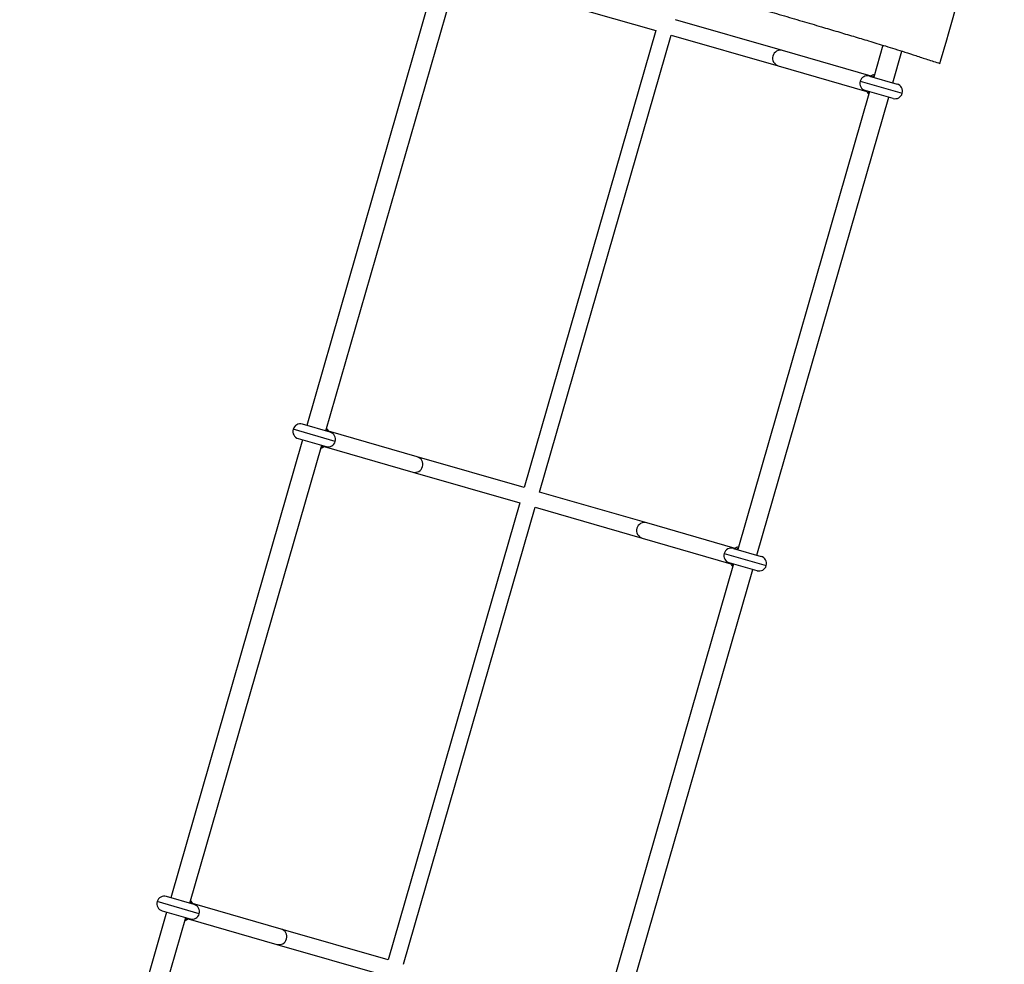
# Model space of a CAD drawing. Units: millimetres. Extents: x 0.7 to 18, y 0.8 to 12.6.
# Drawn here: x 4.1 to 5.1, y 7.3 to 8.3 of the extents above; entities that cross this region are included whole.
import ezdxf

# ---------------------------------------------------------------- set-up
doc = ezdxf.new("R2010")
doc.units = ezdxf.units.MM
doc.styles.add('SLDTEXTSTYLE0', font='TXT', dxfattribs={"width": 0.75})
doc.dimstyles.new('SLDDIMSTYLE0', dxfattribs={"dimtxt": 0.35, "dimasz": 0.3302, "dimexe": 0, "dimexo": 0.0625, "dimgap": 0.0875, "dimtad": 1, "dimdec": 0, "dimlfac": 100, "dimrnd": 1e-09, "dimzin": 12, "dimdsep": 46, "dimtxsty": 'SLDTEXTSTYLE0', "dimsah": 1, "dimcen": 0.09, "dimadec": 0, "dimazin": 3, "dimtfac": 1, "dimtdec": 0, "dimtofl": 0, "dimtmove": 0, "dimatfit": 3, "dimfxl": 0, "dimfrac": 2, "dimtolj": 1, "dimtzin": 12, "dimarcsym": 0})

# ---------------------------------------------------------------- blocks, each defined once
blk = doc.blocks.new('_D_1')
at = {"color": 161, "linetype": 'Continuous', "lineweight": 18}
for p, q in [((2.61592, 11.17866), (1.10717, 11.17866)), ((1.20717, 11.17866), (1.20717, 2.67866)), ((2.74153, 2.67866), (1.10717, 2.67866))]:
    blk.add_line(p, q, dxfattribs=at)
for points in [[(1.20717, 11.17866), (1.15637, 10.84846), (1.25797, 10.84846)], [(1.20717, 2.67866), (1.25797, 3.00886), (1.15637, 3.00886)]]:
    blk.add_solid(points, dxfattribs=at)
at = {"color": 161, "linetype": 'Continuous', "lineweight": 18, "insert": (0.75599, 6.54075), "char_height": 0.35, "attachment_point": 1, "rotation": 90, "style": 'SLDTEXTSTYLE0'}
blk.add_mtext('850', dxfattribs=at)

msp = doc.modelspace()

# ---------------------------------------------------------------- linework, layer by layer
at = {"color": 7, "linetype": 'Continuous', "lineweight": 25}
for p, q in [((4.5446, 8.31302), (4.41233, 7.85369)), ((4.43155, 7.84815), (4.56382, 8.30749)), ((5.05616, 8.24647), (5.06816, 8.28812)), ((4.65514, 8.28067), (4.7626, 8.24972)), ((4.88987, 8.22972), (4.7824, 8.26067)), ((4.7626, 8.24972), (4.6306, 7.79135)), ((4.64598, 7.78692), (4.77798, 8.2453)), ((4.77798, 8.2453), (4.88544, 8.21435)), ((5.04828, 8.21911), (5.05443, 8.24046)), ((5.05443, 8.24046), (5.05616, 8.24647)), ((4.97876, 8.20413), (4.88987, 8.22972)), ((4.99045, 8.23509), (4.98118, 8.20291)), ((5.0004, 8.19737), (5.00954, 8.22912)), ((5.04777, 8.21732), (5.04828, 8.21911)), ((4.88544, 8.21435), (4.97434, 8.18875)), ((5.04761, 8.21676), (5.04777, 8.21732)), ((4.97686, 8.20415), (5.00472, 8.19613)), ((5.00057, 8.18172), (4.9727, 8.18974)), ((4.97703, 8.18849), (4.84476, 7.72916)), ((4.86397, 7.72363), (4.99625, 8.18296)), ((4.43587, 7.84691), (4.40801, 7.85493)), ((4.52314, 7.8223), (4.43424, 7.8479)), ((4.40818, 7.83927), (4.2759, 7.37994)), ((4.29512, 7.37441), (4.4274, 7.83374)), ((4.40386, 7.84052), (4.43172, 7.83249)), ((4.42981, 7.83252), (4.51871, 7.80692)), ((4.6306, 7.79135), (4.52314, 7.8223)), ((4.51871, 7.80692), (4.62617, 7.77598)), ((4.75344, 7.75598), (4.64598, 7.78692)), ((4.62617, 7.77598), (4.49418, 7.3176)), ((4.50955, 7.31318), (4.64155, 7.77155)), ((4.64155, 7.77155), (4.74901, 7.7406)), ((4.84234, 7.73038), (4.75344, 7.75598)), ((4.74901, 7.7406), (4.83791, 7.715)), ((4.84043, 7.73041), (4.8683, 7.72238)), ((4.86415, 7.70797), (4.83628, 7.71599)), ((4.8406, 7.71475), (4.70833, 7.25541)), ((4.72755, 7.24988), (4.85982, 7.70921)), ((4.29945, 7.37316), (4.27158, 7.38118)), ((4.38671, 7.34855), (4.29782, 7.37415)), ((4.27175, 7.36553), (4.13948, 6.90619)), ((4.1587, 6.90066), (4.29097, 7.35999)), ((4.26743, 7.36677), (4.2953, 7.35875)), ((4.29339, 7.35877), (4.38228, 7.33318)), ((4.49418, 7.3176), (4.38671, 7.34855)), ((4.38228, 7.33318), (4.48975, 7.30223))]:
    msp.add_line(p, q, dxfattribs=at)
at = {"color": 8, "linetype": 'Continuous', "lineweight": 25}
for p, q in [((4.96757, 8.19902), (5.00985, 8.18685)), ((4.44101, 7.83762), (4.39872, 7.8498)), ((4.83115, 7.72528), (4.87343, 7.7131)), ((4.30458, 7.36388), (4.2623, 7.37605))]:
    msp.add_line(p, q, dxfattribs=at)
at = {"color": 8, "linetype": 'Continuous', "lineweight": 25, "flags": 128}
for points in [[(4.97982, 8.2033), (4.98108, 8.20414), (4.98162, 8.20443)], [(4.97659, 8.18697), (4.97629, 8.18751), (4.97567, 8.18889)], [(4.8434, 7.72955), (4.84465, 7.73039), (4.84519, 7.73069)], [(4.84017, 7.71322), (4.83986, 7.71376), (4.83924, 7.71514)]]:
    msp.add_lwpolyline(points, dxfattribs=at)
at = {"color": 7, "linetype": 'Continuous', "lineweight": 25, "flags": 128}
for points in [[(4.43291, 7.84776), (4.43229, 7.84914), (4.43199, 7.84968)], [(4.42696, 7.83221), (4.4275, 7.83251), (4.42876, 7.83335)], [(4.29648, 7.37401), (4.29586, 7.37539), (4.29556, 7.37593)], [(4.29053, 7.35847), (4.29108, 7.35876), (4.29233, 7.3596)]]:
    msp.add_lwpolyline(points, dxfattribs=at)
at = {"color": 8, "linetype": 'Continuous', "lineweight": 25}
for centre, start, end in [((4.88766, 8.22204), 73.99612, 253.87416), ((4.52092, 7.81461), 253.99612, 73.87416), ((4.75124, 7.74829), 73.99612, 253.87416), ((4.38449, 7.34087), 253.99612, 73.87416)]:
    msp.add_arc(centre, 0.008, start, end, dxfattribs=at)
at = {"color": 7, "linetype": 'Continuous', "lineweight": 25}
for centre, radius, start, end in [((4.97478, 8.19695), 0.0075, 163.93514, 253.93514), ((4.97478, 8.19695), 0.0075, 73.93514, 163.93514), ((4.98578, 8.19379), 0.01249, 107.70572, 127.1065), ((4.98577, 8.19377), 0.01249, 200.76379, 220.16456), ((5.00265, 8.18892), 0.0075, 343.93514, 73.93514), ((5.00265, 8.18892), 0.0075, 253.93514, 343.93514), ((4.40593, 7.84773), 0.0075, 73.93514, 163.93514), ((4.40593, 7.84773), 0.0075, 163.93514, 253.93514), ((4.4228, 7.84288), 0.01249, 20.76379, 40.16456), ((4.4338, 7.8397), 0.0075, 343.93514, 73.93514), ((4.4338, 7.8397), 0.0075, 253.93514, 343.93514), ((4.4228, 7.84285), 0.01249, 287.70572, 307.1065), ((4.83835, 7.7232), 0.0075, 163.93514, 253.93514), ((4.83835, 7.7232), 0.0075, 73.93514, 163.93514), ((4.84936, 7.72005), 0.01249, 107.70572, 127.1065), ((4.84935, 7.72002), 0.01249, 200.76379, 220.16456), ((4.86622, 7.71517), 0.0075, 343.93514, 73.93514), ((4.86622, 7.71517), 0.0075, 253.93514, 343.93514), ((4.2695, 7.37398), 0.0075, 73.93514, 163.93514), ((4.2695, 7.37398), 0.0075, 163.93514, 253.93514), ((4.28638, 7.36913), 0.01249, 20.76379, 40.16456), ((4.29737, 7.36595), 0.0075, 343.93514, 73.93514), ((4.29737, 7.36595), 0.0075, 253.93514, 343.93514), ((4.28637, 7.36911), 0.01249, 287.70572, 307.1065)]:
    msp.add_arc(centre, radius, start, end, dxfattribs=at)
msp.add_open_spline([(4.52052, 8.37395), (4.52439, 8.37281), (4.53177, 8.37063), (4.5423, 8.36752), (4.55175, 8.36472), (4.56014, 8.36225), (4.56745, 8.36009), (4.5737, 8.35824), (4.58211, 8.35576), (4.59331, 8.35245), (4.60891, 8.34784), (4.6264, 8.34268), (4.6457, 8.33698), (4.66816, 8.33034), (4.6938, 8.32277), (4.72276, 8.31422), (4.75248, 8.30545), (4.77977, 8.29739), (4.80422, 8.29019), (4.82571, 8.28385), (4.84701, 8.27759), (4.8681, 8.27138), (4.88884, 8.26529), (4.90901, 8.25935), (4.92499, 8.25464), (4.93692, 8.2511), (4.94504, 8.2487), (4.95301, 8.24633), (4.96081, 8.24401), (4.96849, 8.24172), (4.97637, 8.23935), (4.98456, 8.23688), (4.99332, 8.23422), (5.00267, 8.23132), (5.0128, 8.2281), (5.02368, 8.22452), (5.03538, 8.22068), (5.04344, 8.2181), (5.04761, 8.21676)], degree=3, knots=[0, 0, 0, 0, 0.021973, 0.041914, 0.059824, 0.075703, 0.089551, 0.101367, 0.111201, 0.137352, 0.165002, 0.199872, 0.236675, 0.274711, 0.32748, 0.382344, 0.43925, 0.496359, 0.537445, 0.578154, 0.618485, 0.658437, 0.697972, 0.736284, 0.773045, 0.78873, 0.804114, 0.819199, 0.833984, 0.84847, 0.862891, 0.878836, 0.895058, 0.912827, 0.932176, 0.953165, 0.975764, 1, 1, 1, 1], dxfattribs=at)

# ---------------------------------------------------------------- dimensions: what is measured, and where the dimension line sits
at = {"color": 161, "linetype": 'Continuous', "lineweight": 18}
dim = msp.add_linear_dim(base=(1.20717, 2.67866), p1=(8.10611, 11.17866), p2=(9.20611, 2.67866), angle=90, dimstyle='SLDDIMSTYLE0', dxfattribs=at)
dim.commit()
dim.dimension.update_dxf_attribs({"geometry": '_D_1', "text_midpoint": (1.20717, 6.92866), "dimtype": 160})

doc.saveas('drawing.dxf')
